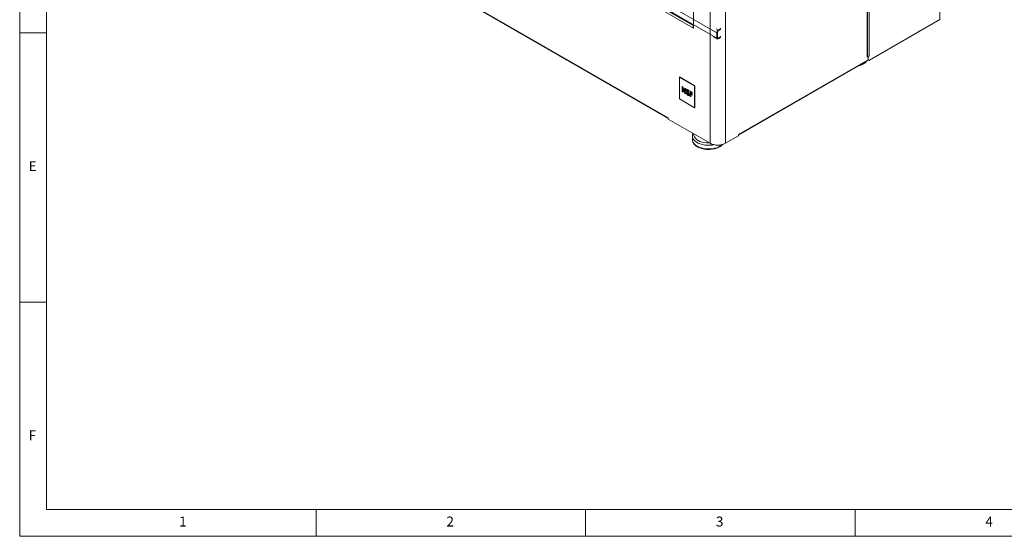
# Model space of a CAD drawing. Units: millimetres. Extents: x 5 to 415, y 5 to 292.
# Drawn here: x 5 to 188, y 5 to 101 of the extents above; entities that cross this region are included whole.
import ezdxf

# ---------------------------------------------------------------- set-up
doc = ezdxf.new("R2010")
doc.units = ezdxf.units.MM
doc.styles.add('SLDTEXTSTYLE0', font='TXT', dxfattribs={"width": 0.75})

msp = doc.modelspace()

# ---------------------------------------------------------------- linework, layer by layer
at = {"color": 7, "linetype": 'Continuous', "lineweight": 0}
for p, q in [((5, 292), (5, 5)), ((10, 287), (10, 10)), ((5, 98.5), (10, 98.5)), ((10, 48.5), (5, 48.5)), ((10, 10), (227.8, 10)), ((60, 5), (60, 10)), ((110, 10), (110, 5)), ((160, 5), (160, 10)), ((5, 5), (415, 5))]:
    msp.add_line(p, q, dxfattribs=at)
at = {"color": 8, "linetype": 'Continuous', "lineweight": 15}
for p, q in [((175.7, 205), (175.7, 100.95)), ((133.09, 182.06), (133.09, 77.99)), ((135.95, 182.05), (135.95, 77.99)), ((64.46, 137.67), (129.93, 99.87)), ((134.23, 99.24), (134.63, 99.01)), ((134.63, 97.54), (134.49, 97.62)), ((162.4, 93.61), (162.41, 93.6))]:
    msp.add_line(p, q, dxfattribs=at)
at = {"color": 7, "linetype": 'Continuous', "lineweight": 15}
for p, q in [((162.22, 93.97), (162.22, 196.45)), ((162.29, 94.08), (162.29, 196.49)), ((162.59, 196.67), (162.59, 94.2)), ((130, 170.64), (130, 99.4)), ((130, 99.4), (64.02, 137.5)), ((134.35, 98.52), (69.29, 136.08)), ((69.29, 135.1), (134.35, 97.54)), ((69.37, 134.91), (129.93, 99.96)), ((68.73, 115.36), (125.29, 82.7)), ((68.78, 115.24), (125.29, 82.62)), ((175.7, 100.95), (162.69, 93.44)), ((129.93, 99.96), (129.93, 99.66)), ((135.09, 99.28), (134.63, 99.01)), ((135.09, 99.12), (134.63, 98.85)), ((134.63, 98.85), (134.63, 99.01)), ((133.65, 97.81), (134.43, 97.36)), ((134.49, 98.6), (134.35, 98.52)), ((134.35, 98.52), (134.35, 97.54)), ((134.49, 97.62), (134.35, 97.54)), ((134.49, 98.6), (134.49, 97.62)), ((135.09, 97.81), (134.63, 97.54)), ((135.09, 97.65), (134.63, 97.38)), ((134.63, 97.54), (134.63, 97.38)), ((138.36, 79.6), (162.4, 93.48)), ((138.36, 79.51), (162.35, 93.36)), ((162.4, 94.08), (162.22, 93.97)), ((162.29, 94.14), (162.4, 94.08)), ((162.31, 94.16), (162.3, 94.15)), ((162.3, 94.15), (162.41, 94.09)), ((162.3, 94.14), (162.3, 94.15)), ((162.4, 93.48), (162.4, 94.08)), ((162.4, 93.47), (162.49, 93.42)), ((162.41, 94.09), (162.59, 94.2)), ((162.41, 93.6), (162.41, 94.09)), ((127.4, 90.3), (127.45, 90.32)), ((130.23, 88.67), (127.4, 90.3)), ((127.4, 90.3), (127.4, 86.22)), ((130.28, 88.69), (127.45, 90.32)), ((127.9, 88.53), (128.04, 88.45)), ((127.9, 87.55), (127.9, 88.53)), ((127.92, 87.56), (127.92, 88.52)), ((128.04, 88.45), (128.42, 87.59)), ((128.05, 88.11), (128.05, 87.46)), ((128.44, 87.24), (128.05, 88.11)), ((128.07, 88.11), (128.05, 88.11)), ((128.45, 87.25), (128.07, 88.11)), ((128.42, 88.23), (128.58, 88.14)), ((128.42, 87.59), (128.42, 88.23)), ((128.44, 87.59), (128.44, 88.22)), ((128.58, 88.14), (128.58, 87.16)), ((128.76, 87.83), (128.75, 87.82)), ((128.94, 87.78), (128.92, 87.77)), ((128.99, 87.77), (128.97, 87.76)), ((130.23, 88.67), (130.28, 88.69)), ((130.23, 84.58), (130.23, 88.67)), ((130.28, 84.61), (130.28, 88.69)), ((127.4, 86.22), (130.23, 84.58)), ((127.92, 87.56), (127.9, 87.55)), ((128.05, 87.46), (127.9, 87.55)), ((128.05, 87.48), (127.92, 87.56)), ((128.44, 87.59), (128.42, 87.59)), ((128.45, 87.25), (128.44, 87.24)), ((128.58, 87.16), (128.44, 87.24)), ((128.58, 87.18), (128.45, 87.25)), ((128.71, 87.27), (128.84, 87.29)), ((128.98, 87.36), (128.96, 87.35)), ((128.99, 86.92), (128.97, 86.91)), ((129.05, 87.07), (129.07, 87.08)), ((129.09, 87.12), (129.08, 87.12)), ((129.21, 87.65), (129.09, 87.59)), ((129.11, 87.6), (129.09, 87.59)), ((129.22, 87.65), (129.11, 87.6)), ((129.38, 87.68), (129.79, 87.44)), ((129.38, 86.7), (129.38, 87.68)), ((129.4, 86.71), (129.38, 86.7)), ((129.53, 86.61), (129.38, 86.7)), ((129.4, 86.71), (129.4, 87.67)), ((129.53, 86.63), (129.4, 86.71)), ((129.55, 87.42), (129.53, 87.41)), ((129.53, 87.41), (129.53, 87.22)), ((129.79, 87.26), (129.53, 87.41)), ((129.53, 87.22), (129.79, 87.07)), ((129.55, 87.06), (129.53, 87.05)), ((129.53, 87.05), (129.53, 86.61)), ((129.79, 86.9), (129.53, 87.05)), ((129.79, 87.28), (129.55, 87.42)), ((129.79, 86.91), (129.55, 87.06)), ((129.79, 87.44), (129.79, 87.26)), ((129.79, 87.07), (129.79, 86.9)), ((130.23, 84.58), (130.28, 84.61)), ((125.29, 82.7), (125.29, 82.49)), ((125.29, 82.49), (133.09, 77.99)), ((129.81, 79.35), (129.81, 78.67)), ((135.95, 77.99), (138.36, 79.39)), ((138.36, 79.39), (138.36, 79.6))]:
    msp.add_line(p, q, dxfattribs=at)
at = {"color": 7, "linetype": 'Continuous', "lineweight": 15, "flags": 128}
msp.add_lwpolyline([(162.31, 94.16), (162.3, 94.17), (162.29, 94.17)], dxfattribs=at)
at = {"color": 8, "linetype": 'Continuous', "lineweight": 15, "flags": 128}
for points in [[(133.82, 77.72), (133.47, 77.66), (133.01, 77.62), (132.55, 77.63), (132.1, 77.67), (131.66, 77.75), (131.25, 77.87), (130.88, 78.03), (130.55, 78.21), (130.28, 78.42), (130.06, 78.66), (129.91, 78.91), (129.83, 79.17), (129.81, 79.36)], [(129.81, 78.67), (129.83, 78.49), (129.91, 78.22), (130.06, 77.97), (130.28, 77.74), (130.55, 77.53), (130.88, 77.34), (131.25, 77.19), (131.66, 77.07), (132.1, 76.99), (132.55, 76.94), (133.01, 76.94), (133.47, 76.98), (133.91, 77.06), (134.32, 77.17), (134.7, 77.32), (135.03, 77.5), (135.31, 77.71), (135.36, 77.76)], [(130.05, 79.74), (130.05, 79.67), (130.08, 79.41), (130.19, 79.16), (130.36, 78.92), (130.59, 78.71), (130.88, 78.51), (131.22, 78.35), (131.61, 78.22), (132.02, 78.13), (132.45, 78.07), (132.9, 78.06), (132.97, 78.06)]]:
    msp.add_lwpolyline(points, dxfattribs=at)
at = {"color": 7, "linetype": 'Continuous', "lineweight": 15}
for centre, radius, start, end in [((134.96, 98.49), 0.615, 122.6055, 177.3945), ((134.79, 98.59), 0.307, 122.6055, 177.3945), ((134.52, 97.51), 0.175, 170.786, 309.2033), ((134.57, 97.61), 0.0873, 170.786, 309.2033), ((162.16, 94.09), 0.129, 293.9111, 354.7688), ((162.41, 94.56), 0.405, 256.0227, 297.1494), ((162.28, 93.46), 0.125, 304.0564, 7.2558), ((162.58, 93.57), 0.175, 170.786, 309.2033), ((134.52, 80.75), 3.1, 242.6097, 297.3903)]:
    msp.add_arc(centre, radius, start, end, dxfattribs=at)
at = {"color": 8, "linetype": 'Continuous', "lineweight": 15}
msp.add_arc((160.15, 95.24), 2.8, 286.6089, 313.3857, dxfattribs=at)
at = {"color": 7, "linetype": 'Continuous', "lineweight": 15}
for points, knots in [([(129.93, 99.71), (129.93, 99.68), (129.93, 99.6), (129.96, 99.49), (129.99, 99.42), (130, 99.4)], [0, 0, 0, 0, 0.307812, 0.777853, 1, 1, 1, 1]), ([(130, 99.4), (129.98, 99.45), (129.93, 99.53), (129.93, 99.62), (129.93, 99.66)], [0, 0, 0, 0, 0.57491, 1, 1, 1, 1]), ([(160.68, 92.39), (160.8, 92.43), (161.06, 92.5), (161.41, 92.66), (161.72, 92.84), (161.98, 93.04), (162.1, 93.18), (162.15, 93.24)], [0, 0, 0, 0, 0.2005377, 0.4116416, 0.6234593, 0.8358789, 1, 1, 1, 1]), ([(128.75, 87.82), (128.75, 87.85), (128.76, 87.92), (128.82, 87.97), (128.9, 87.98), (128.95, 87.95), (128.97, 87.94)], [0, 0, 0, 0, 0.27939, 0.559145, 0.77945, 1, 1, 1, 1]), ([(128.96, 87.35), (128.91, 87.43), (128.83, 87.55), (128.76, 87.72), (128.75, 87.78), (128.75, 87.82)], [0, 0, 0, 0, 0.560851, 0.780703, 1, 1, 1, 1]), ([(128.76, 87.83), (128.77, 87.86), (128.78, 87.93), (128.82, 87.96), (128.85, 87.97)], [0, 0, 0, 0, 0.500645, 1, 1, 1, 1]), ([(128.98, 87.36), (128.92, 87.44), (128.85, 87.56), (128.78, 87.72), (128.77, 87.79), (128.76, 87.83)], [0, 0, 0, 0, 0.5608505, 0.7807032, 1, 1, 1, 1]), ([(128.97, 87.76), (128.96, 87.77), (128.94, 87.78), (128.92, 87.77), (128.91, 87.76), (128.9, 87.75), (128.9, 87.74)], [0, 0, 0, 0, 0.2803204, 0.5601191, 0.7805274, 1, 1, 1, 1]), ([(128.9, 87.74), (128.9, 87.73), (128.91, 87.71), (128.91, 87.69), (128.92, 87.68)], [0, 0, 0, 0, 0.5592384, 1, 1, 1, 1]), ([(128.99, 87.77), (128.98, 87.78), (128.96, 87.78), (128.94, 87.78), (128.93, 87.78), (128.93, 87.78)], [0, 0, 0, 0, 0.4778247, 0.9547599, 1, 1, 1, 1]), ([(128.97, 87.94), (129, 87.92), (129.05, 87.88), (129.14, 87.78), (129.18, 87.7), (129.21, 87.65)], [0, 0, 0, 0, 0.279861, 0.559645, 1, 1, 1, 1]), ([(129.09, 87.59), (129.08, 87.63), (129.05, 87.68), (129.01, 87.74), (128.98, 87.75), (128.97, 87.76)], [0, 0, 0, 0, 0.5598, 0.780117, 1, 1, 1, 1]), ([(129.11, 87.6), (129.09, 87.64), (129.07, 87.69), (129.02, 87.75), (129, 87.76), (128.99, 87.77)], [0, 0, 0, 0, 0.5598, 0.780117, 1, 1, 1, 1]), ([(128.97, 86.91), (128.94, 86.93), (128.88, 86.97), (128.78, 87.1), (128.73, 87.2), (128.71, 87.27)], [0, 0, 0, 0, 0.28046, 0.560399, 1, 1, 1, 1]), ([(128.99, 86.92), (128.96, 86.94), (128.89, 86.98), (128.79, 87.11), (128.75, 87.21), (128.72, 87.28)], [0, 0, 0, 0, 0.2804601, 0.5603991, 1, 1, 1, 1]), ([(128.84, 87.29), (128.86, 87.24), (128.89, 87.18), (128.94, 87.11), (128.97, 87.09), (128.98, 87.08)], [0, 0, 0, 0, 0.559407, 0.779869, 1, 1, 1, 1]), ([(128.92, 87.68), (128.94, 87.65), (128.97, 87.58), (129.01, 87.52), (129.03, 87.49)], [0, 0, 0, 0, 0.559767, 1, 1, 1, 1]), ([(129.08, 87.12), (129.07, 87.14), (129.07, 87.18), (129.02, 87.26), (128.99, 87.32), (128.96, 87.35)], [0, 0, 0, 0, 0.277776, 0.558333, 1, 1, 1, 1]), ([(129.23, 87.04), (129.23, 87), (129.22, 86.92), (129.15, 86.86), (129.06, 86.86), (129, 86.89), (128.97, 86.91)], [0, 0, 0, 0, 0.27962, 0.558958, 0.779223, 1, 1, 1, 1]), ([(129.09, 87.12), (129.09, 87.15), (129.08, 87.19), (129.03, 87.27), (129, 87.33), (128.98, 87.36)], [0, 0, 0, 0, 0.277776, 0.558333, 1, 1, 1, 1]), ([(128.98, 87.08), (128.99, 87.07), (129.02, 87.06), (129.05, 87.07), (129.07, 87.08), (129.08, 87.11), (129.08, 87.12)], [0, 0, 0, 0, 0.280345, 0.560195, 0.780435, 1, 1, 1, 1]), ([(129.16, 86.88), (129.15, 86.88), (129.14, 86.86), (129.07, 86.87), (129.02, 86.9), (128.99, 86.92)], [0, 0, 0, 0, 0.044448, 0.52167, 1, 1, 1, 1]), ([(129.03, 87.49), (129.05, 87.46), (129.09, 87.4), (129.13, 87.34), (129.14, 87.31)], [0, 0, 0, 0, 0.560045, 1, 1, 1, 1]), ([(129.07, 87.08), (129.07, 87.08), (129.09, 87.09), (129.09, 87.11), (129.09, 87.12)], [0, 0, 0, 0, 0.464002, 1, 1, 1, 1]), ([(129.14, 87.31), (129.17, 87.26), (129.22, 87.17), (129.23, 87.08), (129.23, 87.04)], [0, 0, 0, 0, 0.560209, 1, 1, 1, 1]), ([(129.91, 79.83), (129.89, 79.77), (129.83, 79.63), (129.8, 79.47), (129.81, 79.37), (129.81, 79.36)], [0, 0, 0, 0, 0.367634, 0.98216, 1, 1, 1, 1]), ([(129.81, 78.72), (129.81, 78.71), (129.8, 78.61), (129.83, 78.42), (129.92, 78.16), (130.07, 77.91), (130.27, 77.68), (130.53, 77.47), (130.84, 77.28), (131.19, 77.13), (131.58, 77), (131.99, 76.91), (132.42, 76.86), (132.86, 76.85), (133.29, 76.87), (133.72, 76.93), (134.12, 77.02), (134.5, 77.16), (134.85, 77.32), (135.15, 77.51), (135.35, 77.68), (135.43, 77.78), (135.45, 77.8)], [0, 0, 0, 0, 0.005874, 0.057783, 0.109495, 0.161754, 0.215076, 0.269395, 0.324306, 0.379418, 0.434481, 0.489451, 0.54434, 0.599183, 0.654026, 0.708907, 0.763868, 0.818958, 0.87422, 0.929668, 0.985235, 1, 1, 1, 1])]:
    msp.add_open_spline(points, degree=3, knots=knots, dxfattribs=at)

# ---------------------------------------------------------------- texts
at = {"color": 7, "linetype": 'Continuous', "lineweight": 0, "char_height": 1.85, "attachment_point": 1, "style": 'SLDTEXTSTYLE0'}
for s, insert in [('E', (6.67, 74.67)), ('F', (6.67, 24.67)), ('1', (34.58, 8.67)), ('2', (84.17, 8.67)), ('3', (134.17, 8.67)), ('4', (184.17, 8.67))]:
    msp.add_mtext(s, dxfattribs=dict(at, insert=insert))

doc.saveas('drawing.dxf')
